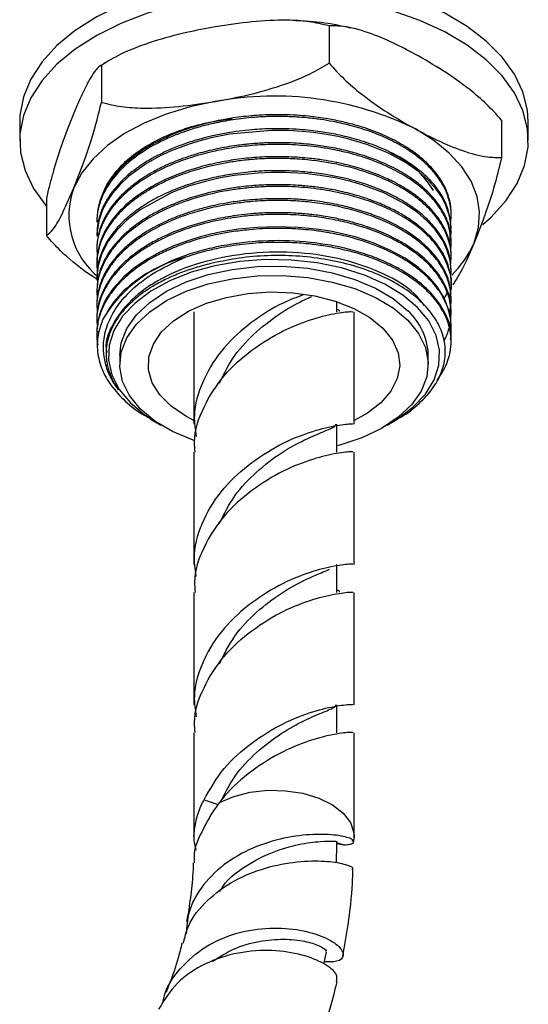
# Model space of a CAD drawing. Units: millimetres. Extents: x 5 to 995, y 5 to 995.
# Drawn here: x 228 to 250, y 102 to 145 of the extents above; entities that cross this region are included whole.
import ezdxf

# ---------------------------------------------------------------- set-up
doc = ezdxf.new("R2010")
doc.units = ezdxf.units.MM

msp = doc.modelspace()

# ---------------------------------------------------------------- linework, layer by layer
at = {"color": 7, "linetype": 'Continuous', "lineweight": 25}
for p, q in [((241.106, 144.763), (241.106, 143.13)), ((231.453, 143.229), (231.109, 143.007)), ((231.147, 143.05), (231.147, 141.417)), ((227.572, 140.561), (227.572, 139.744)), ((248.656, 140.641), (248.656, 139.008)), ((249.822, 139.744), (249.822, 140.561)), ((228.737, 137.214), (228.737, 135.581)), ((230.947, 136.248), (230.947, 136.172)), ((246.447, 135.866), (246.447, 135.942)), ((230.947, 135.636), (230.947, 135.56)), ((246.447, 135.253), (246.447, 135.33)), ((230.947, 135.024), (230.947, 134.947)), ((246.447, 134.641), (246.447, 134.717)), ((230.947, 134.411), (230.947, 134.335)), ((246.447, 134.028), (246.447, 134.105)), ((230.947, 133.799), (230.947, 133.722)), ((230.947, 133.186), (230.947, 133.11)), ((246.447, 133.416), (246.447, 133.493)), ((246.447, 132.804), (246.447, 132.88)), ((230.947, 132.574), (230.947, 132.497)), ((241.447, 132.247), (241.447, 132.695)), ((230.947, 131.962), (230.947, 131.885)), ((235.197, 132.247), (235.197, 127.333)), ((242.197, 127.333), (242.197, 132.247)), ((246.447, 132.191), (246.447, 132.268)), ((246.447, 131.579), (246.447, 131.655)), ((230.947, 131.349), (230.947, 131.273)), ((230.999, 131.408), (231.012, 131.293)), ((246.447, 130.966), (246.447, 131.043)), ((231.353, 130.477), (231.353, 130.424)), ((231.947, 130.354), (231.947, 129.946)), ((245.447, 129.946), (245.447, 130.354)), ((233.282, 127.561), (233.569, 127.395)), ((241.447, 126.109), (241.447, 127.333)), ((243.824, 127.395), (244.031, 127.514)), ((235.197, 126.109), (235.197, 121.195)), ((242.197, 121.195), (242.197, 126.109)), ((241.447, 119.97), (241.447, 121.195)), ((235.197, 119.97), (235.197, 115.056)), ((242.197, 115.057), (242.197, 119.97)), ((241.447, 113.832), (241.447, 115.057)), ((235.197, 113.832), (235.197, 109.294)), ((242.197, 109.294), (242.197, 113.832)), ((235.636, 110.886), (236.249, 110.69)), ((235.197, 109.294), (235.205, 109.432)), ((241.427, 109.075), (241.441, 109.074)), ((241.434, 109.031), (241.758, 108.927)), ((241.452, 109.073), (241.455, 109.071)), ((242.197, 109.286), (242.16, 109.003)), ((242.189, 109.061), (242.197, 109.288)), ((241.449, 108.986), (241.758, 108.927)), ((240.879, 103.719), (240.989, 104.224))]:
    msp.add_line(p, q, dxfattribs=at)
at = {"color": 7, "linetype": 'Continuous', "lineweight": 25, "flags": 128}
for points in [[(241.276, 146.808), (239.899, 146.945), (238.504, 146.982), (237.111, 146.917), (235.744, 146.753), (234.423, 146.49), (233.169, 146.134), (232.003, 145.69), (230.942, 145.165), (230.003, 144.568), (229.202, 143.907), (228.55, 143.194), (228.058, 142.439), (227.734, 141.654), (227.583, 140.853), (227.572, 140.561)], [(249.822, 140.561), (249.786, 141.075), (249.587, 141.873), (249.216, 142.651), (248.679, 143.396), (247.985, 144.095), (247.144, 144.74), (246.171, 145.318), (245.079, 145.821), (243.886, 146.241), (242.612, 146.572), (241.276, 146.808)], [(241.276, 145.991), (239.899, 146.129), (238.504, 146.165), (237.111, 146.101), (235.744, 145.936), (234.423, 145.673), (233.169, 145.317), (232.003, 144.874), (230.942, 144.349), (230.003, 143.751), (229.202, 143.091), (228.55, 142.377), (228.058, 141.622), (227.734, 140.838), (227.583, 140.036), (227.608, 139.23), (227.807, 138.431), (228.178, 137.654), (228.714, 136.909), (228.737, 136.882)], [(247.828, 136.076), (248.192, 136.397), (248.844, 137.111), (249.335, 137.866), (249.659, 138.65), (249.81, 139.452), (249.786, 140.259), (249.587, 141.057), (249.216, 141.834), (248.679, 142.579), (247.985, 143.279), (247.144, 143.923), (246.171, 144.501), (245.079, 145.005), (243.886, 145.425), (242.612, 145.756), (241.276, 145.991)], [(236.126, 141.457), (235.023, 141.221), (233.982, 140.903), (233.021, 140.51), (232.158, 140.048), (231.407, 139.525), (230.78, 138.95), (230.289, 138.332), (229.942, 137.682)], [(246.405, 135.41), (246.408, 135.43), (246.41, 135.439), (246.41, 135.44), (246.41, 135.44), (246.41, 135.44), (246.41, 135.44), (246.41, 135.44), (246.41, 135.44), (246.41, 135.44), (246.41, 135.44), (246.41, 135.44), (246.41, 135.44), (246.41, 135.441), (246.411, 135.443), (246.412, 135.453), (246.426, 135.548), (246.443, 135.729), (246.4, 136.348), (246.218, 136.92), (246.023, 137.292), (245.795, 137.62), (245.427, 138.033), (245.035, 138.38), (244.476, 138.776), (243.708, 139.194), (242.76, 139.576), (241.931, 139.82), (241.483, 139.923), (240.994, 140.014), (240.413, 140.097), (239.926, 140.146), (239.335, 140.18), (238.593, 140.185), (236.756, 140.019), (236.31, 139.938), (235.941, 139.858), (235.513, 139.75), (234.988, 139.592), (234.427, 139.389), (234.126, 139.264), (233.982, 139.2), (233.745, 139.087), (233.114, 138.737), (232.349, 138.186), (231.949, 137.809), (231.648, 137.46), (231.423, 137.138), (231.196, 136.709), (231.031, 136.233), (230.949, 135.677), (230.959, 135.56)], [(247.452, 135.273), (247.649, 135.943), (247.693, 136.622), (247.584, 137.299), (247.322, 137.962), (246.913, 138.599), (246.363, 139.2), (245.682, 139.754), (244.881, 140.253)], [(246.426, 133.718), (246.431, 133.75), (246.446, 134.089), (246.399, 134.515), (246.26, 134.984), (246.076, 135.366), (245.743, 135.849), (245.389, 136.233), (244.957, 136.605), (244.355, 137.013), (243.498, 137.452), (242.551, 137.807), (242.055, 137.951), (241.692, 138.04), (241.368, 138.109), (240.711, 138.221), (240.047, 138.298), (239.435, 138.338), (239.19, 138.347), (239.186, 138.347), (239.184, 138.347), (239.184, 138.347), (239.183, 138.347), (239.183, 138.347), (239.183, 138.347), (239.183, 138.347), (239.183, 138.347), (239.183, 138.347), (239.183, 138.347), (239.182, 138.347), (239.177, 138.347), (239.159, 138.347), (238.966, 138.35), (238.582, 138.347), (238.008, 138.323), (236.959, 138.213), (236.287, 138.096), (235.696, 137.961), (234.956, 137.744), (234.221, 137.468), (232.839, 136.721), (232.274, 136.283), (231.806, 135.815), (231.446, 135.337), (231.165, 134.8), (231.003, 134.271), (230.949, 133.819), (230.97, 133.513)], [(246.445, 131.655), (246.438, 131.861), (246.388, 132.192), (246.147, 132.86), (245.826, 133.371), (245.472, 133.777), (245.028, 134.176), (244.432, 134.593), (243.767, 134.955), (243.03, 135.269), (242.29, 135.513), (241.758, 135.651), (241.167, 135.774), (240.544, 135.871), (239.748, 135.948), (238.784, 135.977), (237.974, 135.948), (237.123, 135.863), (236.504, 135.765), (236.187, 135.702), (236.074, 135.678), (235.992, 135.659), (235.927, 135.645), (235.819, 135.619), (235.473, 135.528), (234.965, 135.374), (234.39, 135.164), (234.055, 135.022), (233.702, 134.855), (233.213, 134.587), (232.612, 134.185), (232.132, 133.781), (231.66, 133.265), (231.403, 132.894), (231.3, 132.713), (231.104, 132.264), (231.004, 131.902), (230.969, 131.691), (230.959, 131.605), (230.957, 131.586), (230.956, 131.577), (230.956, 131.576), (230.956, 131.576), (230.956, 131.576), (230.956, 131.576), (230.956, 131.576), (230.956, 131.576), (230.956, 131.576), (230.956, 131.576), (230.956, 131.576), (230.956, 131.576), (230.956, 131.575), (230.956, 131.567), (230.953, 131.528), (230.949, 131.46), (230.949, 131.349)], [(244.978, 132.444), (244.335, 132.985), (243.552, 133.462), (242.65, 133.862), (241.651, 134.176), (240.579, 134.396), (239.46, 134.516), (238.323, 134.534), (237.195, 134.448), (236.104, 134.262), (235.077, 133.98), (234.139, 133.609), (233.313, 133.157), (232.62, 132.636), (232.076, 132.059), (231.695, 131.44), (231.487, 130.795), (231.456, 130.138), (231.604, 129.487), (231.926, 128.857), (232.415, 128.264), (233.059, 127.722), (233.753, 127.293)], [(231.947, 130.354), (232.012, 130.892), (232.256, 131.52), (232.676, 132.116), (233.261, 132.664), (233.994, 133.149), (234.855, 133.558), (235.821, 133.879), (236.865, 134.104), (237.959, 134.227), (239.074, 134.244), (240.178, 134.156), (241.242, 133.963), (242.236, 133.672), (243.134, 133.29), (243.911, 132.829), (244.545, 132.3)], [(235.211, 126.609), (235.158, 126.628), (234.26, 127.009), (233.483, 127.471), (232.849, 128), (232.374, 128.582), (232.071, 129.202), (231.949, 129.841), (232.012, 130.484), (232.256, 131.112), (232.676, 131.708), (233.261, 132.256), (233.994, 132.741), (234.855, 133.15), (235.821, 133.471), (236.865, 133.696), (237.959, 133.819), (239.074, 133.836), (240.178, 133.747), (241.242, 133.555), (242.236, 133.264), (243.134, 132.882), (243.911, 132.42), (244.545, 131.891), (244.545, 131.891)], [(235.197, 127.496), (234.834, 127.685), (234.197, 128.12), (233.705, 128.613), (233.373, 129.149), (233.212, 129.711), (233.227, 130.28), (233.419, 130.838), (233.78, 131.368), (234.299, 131.852), (234.959, 132.275), (235.74, 132.623), (236.615, 132.884), (237.558, 133.052), (238.537, 133.119), (239.521, 133.085), (240.479, 132.949), (241.379, 132.718), (242.193, 132.397), (242.895, 131.997), (243.462, 131.531), (243.462, 131.531)], [(243.641, 127.293), (244.081, 127.551), (244.774, 128.072), (245.318, 128.649), (245.698, 129.267), (245.907, 129.913), (245.937, 130.57), (245.79, 131.221), (245.467, 131.851), (244.978, 132.444)], [(244.545, 131.891), (245.02, 131.309), (245.323, 130.69), (245.444, 130.05), (245.382, 129.407), (245.138, 128.779), (244.717, 128.183), (244.133, 127.635), (243.4, 127.15), (242.539, 126.742), (241.573, 126.42), (241.447, 126.387)], [(243.462, 131.531), (243.876, 131.014), (244.123, 130.463), (244.196, 129.896), (244.092, 129.33), (243.815, 128.783), (243.373, 128.274), (242.781, 127.819), (242.197, 127.496)]]:
    msp.add_lwpolyline(points, dxfattribs=at)
at = {"color": 8, "linetype": 'Continuous', "lineweight": 25, "flags": 128}
msp.add_lwpolyline([(236.308, 110.771), (236.937, 111.041), (237.653, 111.223), (238.422, 111.309), (239.205, 111.294), (239.962, 111.178), (240.656, 110.969), (241.252, 110.675), (241.72, 110.313), (242.037, 109.899), (242.186, 109.455), (242.197, 109.286)], dxfattribs=at)
at = {"color": 7, "linetype": 'Continuous', "lineweight": 25}
for centre, radius, start, end in [((238.693, 127.69), 14.004, 63.7738, 100.5581), ((233.208, 136.474), 3.482, 159.695, 231.2006), ((243.365, 137.062), 4.461, 314.1082, 336.3597), ((236.284, 128.935), 5.886, 104.3297, 149.4929), ((242.733, 130.278), 2.715, 1.6011, 48.128)]:
    msp.add_arc(centre, radius, start, end, dxfattribs=at)
for points, knots in [([(241.106, 144.763), (240.817, 144.833), (240.232, 144.975), (239.092, 145.035), (237.717, 144.968), (236.659, 144.805), (236.126, 144.723)], [0, 0, 0, 0, 0.187923, 0.380265, 0.68811, 1, 1, 1, 1]), ([(242.07, 144.665), (241.847, 144.714), (241.196, 144.858), (240.374, 144.963), (239.78, 144.983), (239.634, 144.988)], [0, 0, 0, 0, 0.282489, 0.824191, 1, 1, 1, 1]), ([(236.126, 144.723), (235.706, 144.645), (234.797, 144.475), (233.402, 144.097), (232.137, 143.632), (231.419, 143.21), (231.147, 143.05)], [0, 0, 0, 0, 0.246257, 0.532339, 0.823175, 1, 1, 1, 1]), ([(244.881, 143.519), (244.563, 143.687), (243.874, 144.049), (242.816, 144.489), (241.857, 144.765), (241.312, 144.764), (241.106, 144.763)], [0, 0, 0, 0, 0.246257, 0.532339, 0.823175, 1, 1, 1, 1]), ([(248.656, 140.641), (248.437, 140.88), (247.994, 141.364), (247.129, 142.093), (246.087, 142.832), (245.285, 143.289), (244.881, 143.519)], [0, 0, 0, 0, 0.187923, 0.380265, 0.68811, 1, 1, 1, 1]), ([(236.126, 141.457), (236.547, 141.536), (237.456, 141.705), (238.851, 142.083), (240.116, 142.549), (240.834, 142.971), (241.106, 143.13)], [0, 0, 0, 0, 0.246257, 0.532339, 0.823175, 1, 1, 1, 1]), ([(241.106, 143.13), (241.325, 142.891), (241.769, 142.407), (242.633, 141.678), (243.676, 140.94), (244.478, 140.483), (244.881, 140.253)], [0, 0, 0, 0, 0.187923, 0.380265, 0.68811, 1, 1, 1, 1]), ([(231.147, 143.05), (231.099, 143.019), (231.002, 142.958), (230.828, 142.743), (230.629, 142.425), (230.403, 141.99), (230.174, 141.498), (230.019, 141.132), (229.942, 140.949)], [0, 0, 0, 0, 0.130002, 0.261684, 0.443328, 0.626599, 0.813013, 1, 1, 1, 1]), ([(229.942, 137.682), (230.097, 138.073), (230.408, 138.86), (230.821, 140.097), (231.055, 141.047), (231.147, 141.417)], [0, 0, 0, 0, 0.3751201, 0.7569839, 1, 1, 1, 1]), ([(231.147, 141.417), (231.436, 141.347), (232.021, 141.206), (233.161, 141.145), (234.536, 141.212), (235.594, 141.375), (236.126, 141.457)], [0, 0, 0, 0, 0.187923, 0.380265, 0.68811, 1, 1, 1, 1]), ([(229.942, 140.949), (229.787, 140.56), (229.475, 139.776), (229.116, 138.673), (228.872, 137.782), (228.782, 137.404), (228.737, 137.214)], [0, 0, 0, 0, 0.375, 0.756741, 0.877769, 1, 1, 1, 1]), ([(246.421, 136.118), (246.421, 136.119), (246.422, 136.129), (246.426, 136.158), (246.437, 136.244), (246.452, 136.441), (246.44, 136.794), (246.344, 137.243), (246.135, 137.74), (245.838, 138.201), (245.456, 138.632), (245.021, 139.018), (244.471, 139.407), (243.749, 139.807), (242.893, 140.159), (242.045, 140.413), (241.337, 140.57), (240.727, 140.673), (240.195, 140.737), (239.623, 140.783), (239.011, 140.805), (238.345, 140.795), (237.597, 140.747), (236.802, 140.649), (236.037, 140.5), (235.354, 140.324), (234.767, 140.136), (234.272, 139.943), (233.895, 139.774), (233.551, 139.603), (233.135, 139.371), (232.646, 139.046), (232.195, 138.677), (231.642, 138.111), (231.249, 137.518), (231.022, 136.852), (230.937, 136.463), (230.957, 136.226), (230.962, 136.172)], [0, 0, 0, 0, 0.0000231, 0.0022853, 0.0060918, 0.0183365, 0.0442648, 0.0811599, 0.1143688, 0.1528199, 0.1854289, 0.2169565, 0.2501123, 0.2917137, 0.3385414, 0.3775619, 0.407442, 0.4302143, 0.4543113, 0.4729264, 0.4997818, 0.5280154, 0.5528105, 0.5899907, 0.62496, 0.6490017, 0.6790084, 0.704657, 0.7198439, 0.7355819, 0.7583884, 0.7882604, 0.8235221, 0.8505087, 0.9208248, 0.9516863, 0.9890111, 1, 1, 1, 1]), ([(246.443, 136.555), (246.444, 136.602), (246.446, 136.766), (246.397, 137.103), (246.259, 137.56), (245.998, 138.05), (245.645, 138.513), (245.203, 138.948), (244.648, 139.37), (243.786, 139.88), (242.901, 140.236), (242.106, 140.466), (241.639, 140.583), (241.001, 140.71), (240.325, 140.803), (239.67, 140.856), (238.951, 140.885), (238.093, 140.866), (236.838, 140.746), (235.374, 140.447), (234.196, 140.006), (233.557, 139.681), (233.269, 139.522), (232.936, 139.319), (232.526, 139.029), (232.162, 138.717), (231.851, 138.401), (231.556, 138.044), (231.274, 137.596), (231.104, 137.19), (231.011, 136.851), (230.958, 136.573), (230.953, 136.361), (230.951, 136.248)], [0, 0, 0, 0, 0.010323, 0.03577, 0.073927, 0.111417, 0.147221, 0.184016, 0.220766, 0.262163, 0.338406, 0.353951, 0.372929, 0.401671, 0.437646, 0.458827, 0.483458, 0.526611, 0.564313, 0.639586, 0.714858, 0.733717, 0.743142, 0.763314, 0.792485, 0.821655, 0.842123, 0.868534, 0.904547, 0.941632, 0.9558, 0.976393, 1, 1, 1, 1]), ([(233.846, 139.897), (234.117, 140.009), (234.734, 140.263), (235.75, 140.546), (236.513, 140.657), (236.864, 140.708)], [0, 0, 0, 0, 0.29754, 0.676631, 1, 1, 1, 1]), ([(246.444, 135.942), (246.404, 136.287), (246.323, 136.976), (245.802, 137.734), (245.313, 138.227), (245.013, 138.48), (244.627, 138.763), (244.067, 139.108), (243.263, 139.485), (242.366, 139.791), (241.521, 140.001), (240.687, 140.148), (239.923, 140.23), (239.215, 140.264), (238.524, 140.267), (237.648, 140.222), (236.773, 140.109), (236.038, 139.961), (235.458, 139.817), (234.877, 139.639), (234.288, 139.417), (233.843, 139.215), (233.519, 139.049), (233.27, 138.91), (232.988, 138.738), (232.658, 138.512), (232.328, 138.252), (231.804, 137.767), (231.359, 137.182), (231.078, 136.514), (230.959, 136.052), (230.961, 135.763), (230.962, 135.636)], [0, 0, 0, 0, 0.075257, 0.150215, 0.175012, 0.198845, 0.216784, 0.253267, 0.301235, 0.34583, 0.38289, 0.415311, 0.453983, 0.478844, 0.502964, 0.539209, 0.586857, 0.612599, 0.634367, 0.664066, 0.692782, 0.720015, 0.732926, 0.745464, 0.762055, 0.782699, 0.807396, 0.829759, 0.902593, 0.939641, 0.973534, 1, 1, 1, 1]), ([(244.881, 140.253), (245.2, 140.085), (245.889, 139.722), (246.947, 139.282), (247.905, 139.007), (248.45, 139.007), (248.656, 139.008)], [0, 0, 0, 0, 0.246257, 0.532339, 0.823175, 1, 1, 1, 1]), ([(246.39, 135.33), (246.403, 135.507), (246.429, 135.859), (246.239, 136.367), (246.007, 136.803), (245.733, 137.173), (245.47, 137.462), (245.133, 137.774), (244.677, 138.125), (243.99, 138.538), (243.153, 138.915), (242.289, 139.199), (241.483, 139.395), (240.716, 139.53), (239.874, 139.624), (239.061, 139.659), (238.31, 139.645), (237.676, 139.603), (236.971, 139.524), (236.194, 139.389), (235.443, 139.203), (234.828, 139.007), (234.403, 138.847), (234.107, 138.721), (233.772, 138.568), (233.257, 138.302), (232.577, 137.86), (231.97, 137.326), (231.536, 136.798), (231.252, 136.323), (231.094, 135.935), (231.005, 135.607), (230.962, 135.332), (230.942, 135.135), (230.948, 135.03), (230.948, 135.024)], [0, 0, 0, 0, 0.0385066, 0.0766506, 0.1127861, 0.138008, 0.164232, 0.1837384, 0.2179198, 0.2593745, 0.3075459, 0.3501703, 0.3829788, 0.4161073, 0.4494923, 0.4889579, 0.5165029, 0.5419518, 0.5674007, 0.6046708, 0.6411418, 0.6670833, 0.6902475, 0.702992, 0.71191, 0.7422097, 0.7867219, 0.835814, 0.8755621, 0.9087409, 0.9408788, 0.9589004, 0.9781446, 0.9986115, 1, 1, 1, 1]), ([(231.223, 137.432), (231.225, 137.438), (231.3, 137.689), (231.594, 138.168), (232.168, 138.825), (232.921, 139.415), (233.538, 139.737), (233.846, 139.897)], [0, 0, 0, 0, 0.006285, 0.259183, 0.512081, 0.756041, 1, 1, 1, 1]), ([(246.429, 134.969), (246.437, 135.057), (246.457, 135.28), (246.424, 135.676), (246.31, 136.114), (246.096, 136.582), (245.808, 137.014), (245.43, 137.433), (244.982, 137.825), (244.395, 138.232), (243.617, 138.644), (242.822, 138.954), (242.152, 139.154), (241.681, 139.27), (241.203, 139.369), (240.695, 139.452), (240.149, 139.517), (239.445, 139.571), (238.604, 139.585), (237.632, 139.529), (236.746, 139.415), (235.869, 139.24), (235.038, 139.008), (234.4, 138.772), (233.937, 138.57), (233.557, 138.383), (233.079, 138.113), (232.565, 137.762), (232.113, 137.375), (231.722, 136.959), (231.411, 136.532), (231.071, 135.877), (230.918, 135.253), (230.958, 134.784), (230.967, 134.674)], [0, 0, 0, 0, 0.018565, 0.046894, 0.083064, 0.111289, 0.148529, 0.179798, 0.209994, 0.246543, 0.290184, 0.336749, 0.361233, 0.380453, 0.398038, 0.421825, 0.443471, 0.464271, 0.506269, 0.542978, 0.579686, 0.613089, 0.652121, 0.687798, 0.70175, 0.720094, 0.746104, 0.779777, 0.812861, 0.839985, 0.87498, 0.905838, 0.977805, 1, 1, 1, 1]), ([(245.674, 137.561), (245.437, 137.91), (245.015, 138.53), (244.188, 138.995), (243.827, 139.198)], [0, 0, 0, 0, 0.562758, 1, 1, 1, 1]), ([(246.417, 134.293), (246.43, 134.41), (246.47, 134.748), (246.384, 135.307), (246.139, 135.909), (245.795, 136.418), (245.408, 136.843), (244.941, 137.246), (244.352, 137.644), (243.427, 138.128), (242.11, 138.595), (240.807, 138.837), (239.927, 138.923), (239.421, 138.955), (238.761, 138.97), (238.028, 138.944), (237.318, 138.878), (236.309, 138.734), (235.257, 138.479), (234.286, 138.117), (233.683, 137.839), (233.203, 137.574), (232.746, 137.277), (232.351, 136.972), (232.018, 136.663), (231.768, 136.391), (231.573, 136.141), (231.357, 135.819), (231.141, 135.398), (231.008, 134.959), (230.957, 134.603), (230.941, 134.34), (230.955, 134.165), (230.962, 134.073)], [0, 0, 0, 0, 0.0246327, 0.0707435, 0.1168507, 0.1537115, 0.1846333, 0.2167839, 0.2545334, 0.2932566, 0.36618, 0.4375948, 0.4544843, 0.4719518, 0.4979356, 0.5324307, 0.5584745, 0.5825397, 0.6545853, 0.6906711, 0.7174049, 0.7445672, 0.767754, 0.7973393, 0.8209346, 0.8408966, 0.859203, 0.8758538, 0.9100953, 0.9472809, 0.9648139, 0.9816345, 1, 1, 1, 1]), ([(246.44, 134.717), (246.441, 134.781), (246.445, 134.997), (246.373, 135.366), (246.202, 135.85), (245.925, 136.323), (245.563, 136.762), (245.143, 137.159), (244.684, 137.503), (244.156, 137.825), (243.591, 138.11), (242.904, 138.389), (242.293, 138.58), (241.834, 138.696), (241.577, 138.755), (241.262, 138.821), (240.822, 138.898), (240.315, 138.964), (239.658, 139.022), (238.886, 139.05), (237.949, 139.019), (237.056, 138.926), (236.166, 138.771), (235.318, 138.559), (234.645, 138.331), (234.156, 138.132), (233.759, 137.95), (233.288, 137.702), (232.765, 137.372), (232.287, 136.998), (231.907, 136.628), (231.629, 136.298), (231.413, 135.984), (231.19, 135.582), (231.023, 135.109), (230.943, 134.684), (230.954, 134.465), (230.956, 134.411)], [0, 0, 0, 0, 0.013819, 0.047252, 0.080786, 0.121484, 0.15585, 0.186385, 0.222461, 0.250092, 0.282396, 0.316183, 0.354823, 0.368736, 0.378545, 0.389219, 0.410313, 0.435483, 0.453558, 0.492546, 0.530701, 0.568857, 0.603669, 0.644443, 0.681512, 0.69862, 0.717302, 0.743074, 0.775934, 0.811133, 0.840433, 0.865997, 0.887826, 0.91114, 0.954199, 0.98875, 1, 1, 1, 1]), ([(248.656, 139.008), (248.558, 138.611), (248.322, 137.661), (247.91, 136.43), (247.606, 135.662), (247.452, 135.273)], [0, 0, 0, 0, 0.261527, 0.626401, 1, 1, 1, 1]), ([(246.429, 134.105), (246.426, 134.273), (246.42, 134.664), (246.212, 135.222), (245.906, 135.734), (245.547, 136.166), (245.115, 136.571), (244.558, 136.98), (243.893, 137.358), (243.154, 137.684), (242.463, 137.919), (241.829, 138.089), (241.259, 138.212), (240.595, 138.321), (239.797, 138.405), (238.879, 138.439), (237.926, 138.405), (237.017, 138.308), (236.148, 138.154), (235.314, 137.944), (234.524, 137.679), (233.766, 137.351), (233.078, 136.971), (232.463, 136.537), (231.973, 136.093), (231.617, 135.675), (231.358, 135.285), (231.182, 134.936), (231.035, 134.523), (230.947, 134.152), (230.959, 133.885), (230.962, 133.799)], [0, 0, 0, 0, 0.036701, 0.085215, 0.123788, 0.154747, 0.189187, 0.227132, 0.267484, 0.30568, 0.343166, 0.367339, 0.392552, 0.418698, 0.452876, 0.492717, 0.531988, 0.570183, 0.605914, 0.643191, 0.681134, 0.717156, 0.758274, 0.796467, 0.834661, 0.868299, 0.893777, 0.922165, 0.944159, 0.982123, 1, 1, 1, 1]), ([(228.737, 135.581), (228.836, 135.662), (229.072, 135.854), (229.484, 136.619), (229.788, 137.325), (229.942, 137.682)], [0, 0, 0, 0, 0.261527, 0.626401, 1, 1, 1, 1]), ([(246.358, 132.916), (246.385, 132.993), (246.535, 133.415), (246.374, 134.205), (245.944, 135.035), (245.406, 135.62), (244.934, 136.025), (244.331, 136.433), (243.543, 136.84), (242.672, 137.171), (241.933, 137.376), (241.356, 137.502), (240.866, 137.589), (240.324, 137.662), (239.765, 137.712), (239.21, 137.737), (238.609, 137.74), (237.951, 137.713), (237.274, 137.648), (236.243, 137.496), (235.339, 137.271), (234.553, 136.991), (234.208, 136.852), (233.917, 136.722), (233.488, 136.512), (232.867, 136.153), (232.219, 135.649), (231.735, 135.14), (231.394, 134.668), (231.16, 134.209), (231.025, 133.794), (230.957, 133.406), (230.931, 133.114), (230.96, 132.923), (230.967, 132.878)], [0, 0, 0, 0, 0.0164148, 0.0889731, 0.1613857, 0.1953588, 0.2255044, 0.2620719, 0.3057508, 0.3507753, 0.3852792, 0.4024346, 0.4235875, 0.4456775, 0.4679758, 0.4899501, 0.5109488, 0.5383451, 0.5670871, 0.5909057, 0.6622136, 0.6800794, 0.6979452, 0.7109285, 0.7226398, 0.7628814, 0.8119866, 0.8472186, 0.878157, 0.9135163, 0.9421299, 0.962084, 0.9909318, 1, 1, 1, 1]), ([(246.445, 133.493), (246.446, 133.506), (246.454, 133.675), (246.406, 133.999), (246.278, 134.436), (246.066, 134.87), (245.802, 135.257), (245.506, 135.588), (245.232, 135.848), (244.939, 136.089), (244.579, 136.344), (244.126, 136.617), (243.572, 136.893), (242.972, 137.136), (242.407, 137.32), (241.934, 137.449), (241.469, 137.556), (240.95, 137.653), (240.358, 137.736), (239.803, 137.785), (239.316, 137.809), (238.815, 137.818), (238.17, 137.804), (237.428, 137.745), (236.71, 137.644), (235.705, 137.449), (234.878, 137.201), (234.208, 136.928), (234.007, 136.839), (233.67, 136.681), (233.2, 136.43), (232.64, 136.057), (232.201, 135.693), (231.914, 135.405), (231.722, 135.183), (231.539, 134.948), (231.311, 134.597), (231.125, 134.194), (231.009, 133.791), (230.953, 133.479), (230.953, 133.274), (230.954, 133.186)], [0, 0, 0, 0, 0.002831, 0.0371002, 0.0705591, 0.0996778, 0.1352047, 0.1609657, 0.1807043, 0.2012677, 0.2249674, 0.2520671, 0.2832541, 0.3163825, 0.3433637, 0.3641953, 0.381384, 0.4054722, 0.4319144, 0.4567827, 0.4748605, 0.4922051, 0.5186736, 0.5542605, 0.5840843, 0.6091042, 0.6840092, 0.6965214, 0.7090336, 0.7148353, 0.7494591, 0.7864914, 0.8183624, 0.8421911, 0.856198, 0.8701718, 0.8962796, 0.9345119, 0.9572299, 0.9816663, 1, 1, 1, 1]), ([(246.377, 132.225), (246.389, 132.276), (246.414, 132.385), (246.443, 132.609), (246.454, 132.92), (246.403, 133.337), (246.272, 133.762), (246.08, 134.149), (245.872, 134.467), (245.64, 134.755), (245.356, 135.05), (244.965, 135.387), (244.403, 135.777), (243.671, 136.168), (242.598, 136.597), (241.443, 136.895), (240.324, 137.054), (239.622, 137.109), (238.972, 137.13), (238.265, 137.12), (237.486, 137.062), (236.775, 136.965), (236.209, 136.859), (235.736, 136.749), (235.312, 136.634), (234.91, 136.507), (234.529, 136.37), (234.103, 136.197), (233.508, 135.917), (232.787, 135.488), (232.167, 134.985), (231.811, 134.603), (231.596, 134.335), (231.396, 134.048), (231.19, 133.664), (231.044, 133.256), (230.967, 132.874), (230.934, 132.558), (230.959, 132.355), (230.968, 132.28)], [0, 0, 0, 0, 0.0107574, 0.0225893, 0.046315, 0.0749976, 0.1089109, 0.1351367, 0.1580685, 0.1788835, 0.2004482, 0.2274378, 0.2621204, 0.3044903, 0.3450625, 0.4160385, 0.4515882, 0.4799391, 0.4987077, 0.527547, 0.5622352, 0.5898898, 0.6121762, 0.6311588, 0.6487639, 0.6663689, 0.6839739, 0.7005209, 0.7263186, 0.7722204, 0.8189353, 0.8481941, 0.8579922, 0.8775577, 0.9093185, 0.9374953, 0.959867, 0.9852749, 1, 1, 1, 1]), ([(246.439, 132.88), (246.425, 133.104), (246.397, 133.537), (246.147, 134.126), (245.857, 134.569), (245.594, 134.879), (245.348, 135.13), (245.019, 135.418), (244.529, 135.771), (243.834, 136.167), (243.019, 136.514), (242.197, 136.773), (241.415, 136.96), (240.741, 137.074), (240.191, 137.138), (239.691, 137.181), (239.076, 137.208), (238.275, 137.198), (237.487, 137.139), (236.783, 137.043), (236.229, 136.939), (235.72, 136.823), (235.213, 136.683), (234.683, 136.506), (234.246, 136.334), (233.842, 136.152), (233.412, 135.934), (232.893, 135.622), (232.398, 135.255), (232.01, 134.897), (231.736, 134.593), (231.47, 134.243), (231.223, 133.821), (231.056, 133.379), (230.981, 133.024), (230.949, 132.78), (230.952, 132.635), (230.953, 132.574)], [0, 0, 0, 0, 0.048833, 0.094427, 0.131678, 0.151876, 0.169542, 0.194317, 0.226814, 0.267632, 0.316221, 0.352954, 0.384051, 0.421283, 0.439907, 0.453407, 0.483841, 0.51586, 0.552083, 0.581341, 0.604379, 0.623401, 0.648227, 0.673052, 0.697877, 0.712752, 0.735246, 0.767385, 0.803564, 0.83265, 0.855859, 0.875278, 0.912529, 0.948933, 0.969696, 0.987326, 1, 1, 1, 1]), ([(246.43, 131.915), (246.439, 132.069), (246.462, 132.445), (246.333, 133.017), (246.065, 133.584), (245.757, 134.008), (245.462, 134.331), (245.175, 134.598), (244.799, 134.894), (244.267, 135.242), (243.542, 135.614), (242.718, 135.929), (241.891, 136.165), (241.089, 136.334), (240.377, 136.433), (239.772, 136.485), (239.222, 136.513), (238.518, 136.517), (237.725, 136.473), (236.996, 136.387), (236.466, 136.296), (236.085, 136.218), (235.682, 136.124), (235.101, 135.963), (234.486, 135.746), (233.92, 135.502), (233.451, 135.266), (232.914, 134.948), (232.421, 134.586), (232.065, 134.259), (231.859, 134.04), (231.657, 133.806), (231.436, 133.502), (231.229, 133.125), (231.086, 132.771), (230.976, 132.349), (230.924, 131.983), (230.959, 131.733), (230.967, 131.677)], [0, 0, 0, 0, 0.032439, 0.079233, 0.121062, 0.156181, 0.175868, 0.197672, 0.222218, 0.252985, 0.294831, 0.339253, 0.37178, 0.405581, 0.441545, 0.459282, 0.478706, 0.507361, 0.543188, 0.573191, 0.595503, 0.608583, 0.621068, 0.646865, 0.684592, 0.705737, 0.73002, 0.757441, 0.796014, 0.823134, 0.835618, 0.846411, 0.876002, 0.902224, 0.926399, 0.949327, 0.988649, 1, 1, 1, 1]), ([(246.446, 132.268), (246.431, 132.475), (246.402, 132.892), (246.169, 133.474), (245.851, 133.972), (245.523, 134.348), (245.196, 134.656), (244.884, 134.905), (244.463, 135.195), (243.868, 135.536), (243.059, 135.888), (242.218, 136.156), (241.517, 136.323), (240.894, 136.438), (240.3, 136.517), (239.723, 136.566), (239.177, 136.59), (238.594, 136.592), (237.824, 136.559), (236.946, 136.462), (235.74, 136.238), (234.778, 135.944), (234.067, 135.643), (233.687, 135.464), (233.242, 135.226), (232.706, 134.881), (232.234, 134.502), (231.889, 134.156), (231.663, 133.887), (231.517, 133.687), (231.39, 133.489), (231.238, 133.22), (231.093, 132.877), (231, 132.522), (230.953, 132.226), (230.951, 132.049), (230.95, 131.962)], [0, 0, 0, 0, 0.045242, 0.091033, 0.129548, 0.160787, 0.182669, 0.208019, 0.227517, 0.264761, 0.312764, 0.353582, 0.384265, 0.406944, 0.434561, 0.459775, 0.478967, 0.502173, 0.531601, 0.573922, 0.611521, 0.686587, 0.705394, 0.71883, 0.746161, 0.779081, 0.815904, 0.844037, 0.862474, 0.878625, 0.88938, 0.906619, 0.937941, 0.96318, 0.981685, 1, 1, 1, 1]), ([(246.422, 131.255), (246.428, 131.29), (246.454, 131.46), (246.449, 131.802), (246.372, 132.241), (246.221, 132.649), (246.019, 133.029), (245.738, 133.426), (245.332, 133.856), (244.901, 134.208), (244.522, 134.463), (244.207, 134.652), (243.832, 134.853), (243.332, 135.081), (242.665, 135.332), (241.9, 135.552), (241.134, 135.71), (240.497, 135.804), (239.988, 135.856), (239.586, 135.883), (239.144, 135.901), (238.461, 135.904), (237.619, 135.854), (236.79, 135.744), (236.166, 135.626), (235.66, 135.505), (235.143, 135.36), (234.63, 135.187), (234.048, 134.951), (233.435, 134.652), (232.754, 134.235), (232.155, 133.751), (231.697, 133.256), (231.364, 132.781), (231.157, 132.357), (231.04, 131.999), (230.971, 131.682), (230.939, 131.291), (230.941, 130.982), (230.987, 130.808), (230.987, 130.807)], [0, 0, 0, 0, 0.007209, 0.0353246, 0.0704495, 0.098445, 0.121261, 0.1526142, 0.186668, 0.2220606, 0.2409941, 0.2557326, 0.2759471, 0.3016359, 0.3310987, 0.3697429, 0.4021344, 0.4266808, 0.44686, 0.4626439, 0.4740318, 0.4985923, 0.5423798, 0.572275, 0.5971611, 0.6184174, 0.6357065, 0.6636557, 0.6869632, 0.7176419, 0.7558542, 0.8006682, 0.8353174, 0.8669172, 0.9021452, 0.9222705, 0.9392275, 0.9651724, 0.9997713, 1, 1, 1, 1]), ([(230.991, 133.643), (230.812, 133.761), (230.259, 134.126), (229.488, 134.762), (228.943, 135.356), (228.737, 135.581)], [0, 0, 0, 0, 0.229372, 0.708622, 1, 1, 1, 1]), ([(246.423, 131.044), (246.431, 131.089), (246.498, 131.481), (246.212, 132.219), (245.664, 133.013), (245.016, 133.59), (244.441, 133.992), (243.761, 134.36), (242.774, 134.777), (241.403, 135.16), (239.605, 135.387), (237.753, 135.362), (236.245, 135.128), (235.138, 134.829), (234.085, 134.455), (232.918, 133.851), (231.811, 132.952), (231.411, 132.265), (231.212, 131.923)], [0, 0, 0, 0, 0.010678, 0.093928, 0.175882, 0.213806, 0.256688, 0.299386, 0.341121, 0.423261, 0.504516, 0.587955, 0.670464, 0.711626, 0.750803, 0.834921, 0.918006, 1, 1, 1, 1]), ([(245.269, 132.53), (245.136, 132.706), (244.732, 133.24), (243.516, 133.952), (241.781, 134.574), (239.778, 134.886), (237.697, 134.866), (235.693, 134.51), (233.927, 133.85), (232.519, 132.93), (231.655, 131.823), (231.281, 130.967), (231.374, 130.519), (231.384, 130.471)], [0, 0, 0, 0, 0.051429, 0.155641, 0.260623, 0.363255, 0.467956, 0.572588, 0.675244, 0.780268, 0.884385, 0.987366, 1, 1, 1, 1]), ([(245.844, 129.28), (245.882, 129.331), (245.986, 129.469), (246.142, 129.737), (246.292, 130.07), (246.389, 130.405), (246.452, 130.79), (246.451, 131.282), (246.306, 131.871), (246.025, 132.423), (245.692, 132.864), (245.329, 133.24), (244.89, 133.608), (244.287, 134.009), (243.497, 134.411), (242.603, 134.744), (241.74, 134.977), (240.985, 135.123), (240.254, 135.223), (239.433, 135.287), (238.432, 135.296), (237.352, 135.218), (236.337, 135.056), (235.503, 134.859), (235.035, 134.706), (234.827, 134.638)], [0, 0, 0, 0, 0.015315, 0.041409, 0.077703, 0.109659, 0.134854, 0.184203, 0.244827, 0.298205, 0.342097, 0.377049, 0.416028, 0.464496, 0.522446, 0.581661, 0.631441, 0.671732, 0.706186, 0.748766, 0.800833, 0.861466, 0.91713, 0.963311, 1, 1, 1, 1]), ([(247.452, 135.273), (247.296, 134.906), (246.983, 134.165), (246.678, 133.679), (246.524, 133.433)], [0, 0, 0, 0, 0.495546, 1, 1, 1, 1]), ([(231.892, 128.836), (231.767, 129.025), (231.517, 129.402), (231.304, 129.999), (231.208, 130.654), (231.283, 131.359), (231.566, 132.092), (232.047, 132.803), (232.662, 133.404), (233.545, 134.057), (234.312, 134.405), (234.827, 134.638)], [0, 0, 0, 0, 0.092247, 0.184493, 0.27674, 0.390964, 0.505181, 0.619382, 0.738814, 0.824692, 1, 1, 1, 1]), ([(244.023, 127.527), (244.107, 127.57), (244.508, 127.778), (245.063, 128.231), (245.659, 128.875), (246.041, 129.566), (246.216, 130.288), (246.174, 131.009), (245.918, 131.719), (245.46, 132.387), (244.806, 133.008), (243.986, 133.548), (243.009, 134.004), (241.924, 134.354), (240.738, 134.596), (239.51, 134.719), (238.251, 134.717), (237.045, 134.604), (236.292, 134.438), (235.935, 134.359)], [0, 0, 0, 0, 0.0165565, 0.0800617, 0.141472, 0.2046636, 0.2660322, 0.3292078, 0.3901342, 0.4528275, 0.5137549, 0.5764716, 0.6370251, 0.6993415, 0.759784, 0.8219884, 0.8822153, 0.9442052, 1, 1, 1, 1]), ([(235.935, 134.359), (235.82, 134.331), (235.589, 134.275), (235.254, 134.177), (234.927, 134.071), (234.61, 133.955), (234.303, 133.83), (234.008, 133.696), (233.726, 133.554), (233.456, 133.403), (233.2, 133.245), (232.958, 133.079), (232.731, 132.907), (232.52, 132.727), (232.325, 132.542), (232.146, 132.352), (231.985, 132.156), (231.841, 131.956), (231.715, 131.752), (231.607, 131.544), (231.518, 131.334), (231.448, 131.121), (231.396, 130.907), (231.363, 130.691), (231.35, 130.474), (231.356, 130.258), (231.381, 130.042), (231.425, 129.826), (231.487, 129.613), (231.569, 129.401), (231.693, 129.14), (231.815, 128.954), (231.892, 128.836)], [0, 0, 0, 0, 0.032521, 0.065043, 0.097564, 0.130086, 0.162607, 0.195129, 0.22765, 0.260172, 0.292693, 0.325215, 0.357736, 0.390258, 0.422779, 0.455301, 0.487822, 0.520344, 0.552865, 0.585386, 0.617908, 0.650429, 0.682951, 0.715472, 0.747994, 0.780515, 0.813037, 0.845558, 0.87808, 0.910601, 0.943123, 1, 1, 1, 1]), ([(239.972, 132.989), (239.684, 132.884), (238.963, 132.621), (237.708, 131.837), (236.459, 130.719), (235.832, 129.743), (235.39, 128.751), (235.136, 127.899), (235.245, 127.101), (235.286, 126.799)], [0, 0, 0, 0, 0.126703, 0.316397, 0.503414, 0.692157, 0.708911, 0.889663, 1, 1, 1, 1]), ([(236.309, 129.123), (236.514, 129.54), (236.927, 130.38), (237.932, 131.419), (239, 132.239), (239.881, 132.72), (240.246, 132.877), (240.349, 132.921)], [0, 0, 0, 0, 0.224007, 0.451503, 0.682714, 0.911014, 1, 1, 1, 1]), ([(246.153, 132.845), (246.2, 132.936), (246.248, 133.027), (246.278, 133.121), (246.279, 133.121)], [0, 0, 0, 0, 0.995774, 1, 1, 1, 1]), ([(241.56, 132.265), (241.569, 132.28), (241.584, 132.308), (241.488, 132.337), (241.447, 132.35)], [0, 0, 0, 0, 0.5731406, 1, 1, 1, 1]), ([(231.212, 131.923), (231.141, 131.733), (230.979, 131.298), (230.939, 130.591), (231.103, 129.837), (231.485, 129.1), (232.076, 128.423), (232.687, 127.905), (233.147, 127.657), (233.292, 127.578)], [0, 0, 0, 0, 0.123662, 0.282529, 0.446003, 0.604869, 0.768344, 0.927153, 1, 1, 1, 1]), ([(235.251, 126.111), (235.236, 126.259), (235.164, 126.925), (235.581, 128.103), (236.451, 129.489), (237.715, 130.62), (239.098, 131.464), (240.441, 131.98), (241.498, 132.217), (242.126, 132.276), (242.137, 132.253), (242.142, 132.244)], [0, 0, 0, 0, 0.035671, 0.160989, 0.286308, 0.410481, 0.536432, 0.660989, 0.785547, 0.911498, 1, 1, 1, 1]), ([(246.139, 130.973), (246.187, 131.072), (246.275, 131.251), (246.328, 131.435), (246.352, 131.518)], [0, 0, 0, 0, 0.550827, 1, 1, 1, 1]), ([(235.29, 120.673), (235.248, 120.996), (235.138, 121.837), (235.57, 123.189), (236.454, 124.575), (237.714, 125.706), (239.098, 126.55), (240.441, 127.066), (241.498, 127.304), (242.126, 127.362), (242.137, 127.34), (242.142, 127.331)], [0, 0, 0, 0, 0.074768, 0.195006, 0.315244, 0.434382, 0.555226, 0.674734, 0.794242, 0.915086, 1, 1, 1, 1]), ([(236.309, 122.985), (236.515, 123.402), (236.928, 124.242), (237.93, 125.279), (239.01, 126.108), (240.068, 126.678), (240.898, 127.028), (241.391, 127.224), (241.4, 127.3), (241.404, 127.331)], [0, 0, 0, 0, 0.146155, 0.294587, 0.445441, 0.594397, 0.743354, 0.894208, 1, 1, 1, 1]), ([(242.142, 126.106), (242.137, 126.115), (242.126, 126.137), (241.498, 126.079), (240.441, 125.841), (239.098, 125.325), (237.715, 124.481), (236.451, 123.351), (235.581, 121.964), (235.164, 120.786), (235.236, 120.12), (235.251, 119.973)], [0, 0, 0, 0, 0.088502, 0.214453, 0.339011, 0.463568, 0.589519, 0.713692, 0.839011, 0.964329, 1, 1, 1, 1]), ([(242.142, 121.192), (242.137, 121.202), (242.126, 121.224), (241.498, 121.165), (240.441, 120.928), (239.098, 120.412), (237.713, 119.567), (236.458, 118.44), (235.832, 117.467), (235.39, 116.474), (235.136, 115.622), (235.245, 114.824), (235.286, 114.522)], [0, 0, 0, 0, 0.08482, 0.205531, 0.324907, 0.444283, 0.564994, 0.684001, 0.804106, 0.814767, 0.929788, 1, 1, 1, 1]), ([(236.309, 116.847), (236.515, 117.263), (236.928, 118.104), (237.929, 119.14), (239.013, 119.971), (240.055, 120.536), (240.82, 120.85), (241.048, 120.956), (241.131, 120.995)], [0, 0, 0, 0, 0.176078, 0.354898, 0.536637, 0.716089, 0.895541, 1, 1, 1, 1]), ([(235.251, 113.834), (235.236, 113.982), (235.164, 114.648), (235.581, 115.826), (236.451, 117.212), (237.715, 118.343), (239.098, 119.187), (240.441, 119.703), (241.498, 119.941), (242.126, 119.999), (242.137, 119.977), (242.142, 119.968)], [0, 0, 0, 0, 0.035671, 0.160989, 0.286308, 0.410481, 0.536432, 0.660989, 0.785547, 0.911498, 1, 1, 1, 1]), ([(241.56, 119.988), (241.569, 120.004), (241.584, 120.031), (241.488, 120.061), (241.447, 120.073)], [0, 0, 0, 0, 0.573141, 1, 1, 1, 1]), ([(235.636, 110.886), (235.903, 111.361), (236.437, 112.306), (237.718, 113.428), (239.097, 114.274), (240.442, 114.789), (241.498, 115.027), (242.126, 115.085), (242.137, 115.063), (242.142, 115.054)], [0, 0, 0, 0, 0.149365, 0.297364, 0.447482, 0.59594, 0.744398, 0.894516, 1, 1, 1, 1]), ([(236.428, 110.921), (236.599, 111.264), (236.98, 112.029), (237.932, 113.001), (239.009, 113.832), (240.068, 114.401), (240.898, 114.751), (241.391, 114.947), (241.4, 115.023), (241.404, 115.055)], [0, 0, 0, 0, 0.123724, 0.276055, 0.430872, 0.583742, 0.736611, 0.891429, 1, 1, 1, 1]), ([(242.142, 113.829), (242.137, 113.838), (242.126, 113.861), (241.498, 113.802), (240.441, 113.565), (239.097, 113.049), (237.716, 112.204), (236.784, 111.377), (236.377, 110.86), (236.308, 110.771)], [0, 0, 0, 0, 0.119703, 0.290056, 0.458525, 0.626994, 0.797348, 0.965297, 1, 1, 1, 1]), ([(235.205, 109.432), (235.215, 109.538), (235.236, 109.751), (235.304, 110.067), (235.403, 110.383), (235.516, 110.656), (235.602, 110.822), (235.636, 110.886)], [0, 0, 0, 0, 0.211359, 0.424181, 0.641643, 0.86073, 1, 1, 1, 1]), ([(236.308, 110.771), (236.243, 110.684), (236.114, 110.508), (235.937, 110.235), (235.771, 109.954), (235.675, 109.761), (235.627, 109.664)], [0, 0, 0, 0, 0.247682, 0.49625, 0.747625, 1, 1, 1, 1]), ([(235.627, 109.664), (235.415, 109.255), (235.161, 108.762), (235.203, 108.23), (235.21, 108.141)], [0, 0, 0, 0, 0.8310774, 1, 1, 1, 1]), ([(242.137, 109.062), (242.142, 109.096), (242.154, 109.182), (241.598, 109.344), (240.613, 109.413), (239.32, 109.29), (237.925, 108.898), (236.604, 108.203), (235.562, 107.205), (234.931, 106.111), (234.879, 105.338), (234.858, 105.03)], [0, 0, 0, 0, 0.078774, 0.201576, 0.322619, 0.442416, 0.561426, 0.680455, 0.799938, 0.920331, 1, 1, 1, 1]), ([(235.293, 108.689), (235.246, 108.874), (235.184, 109.123), (235.201, 109.369), (235.205, 109.432)], [0, 0, 0, 0, 0.745781, 1, 1, 1, 1]), ([(236.328, 106.882), (236.374, 106.962), (236.633, 107.418), (237.456, 108.027), (238.625, 108.643), (239.814, 108.97), (240.771, 109.092), (241.376, 109.084), (241.403, 109.078), (241.415, 109.075)], [0, 0, 0, 0, 0.034932, 0.198711, 0.362361, 0.526917, 0.69304, 0.861436, 1, 1, 1, 1]), ([(241.426, 108.132), (241.429, 108.244), (241.437, 108.558), (241.446, 108.872), (241.452, 109.073)], [0, 0, 0, 0, 0.359064, 1, 1, 1, 1]), ([(241.758, 108.927), (241.806, 108.928), (241.901, 108.929), (242.015, 108.951), (242.105, 108.972), (242.142, 108.993), (242.16, 109.003)], [0, 0, 0, 0, 0.246206, 0.493969, 0.746189, 1, 1, 1, 1]), ([(234.736, 104.616), (234.796, 104.871), (234.961, 105.573), (235.745, 106.531), (236.931, 107.4), (238.336, 107.955), (239.739, 108.218), (240.967, 108.235), (241.807, 108.097), (242.199, 107.926), (242.124, 107.861), (242.105, 107.845)], [0, 0, 0, 0, 0.070548, 0.194241, 0.318689, 0.444129, 0.570679, 0.698481, 0.827271, 0.957258, 1, 1, 1, 1]), ([(235.165, 108.14), (235.164, 108.091), (235.153, 107.645), (235.073, 106.887), (234.974, 106.079), (234.891, 105.664), (234.871, 105.563)], [0, 0, 0, 0, 0.053146, 0.4842, 0.874554, 1, 1, 1, 1]), ([(241.704, 104.048), (241.787, 104.507), (241.975, 105.544), (242.119, 106.816), (242.142, 107.644), (242.147, 107.842)], [0, 0, 0, 0, 0.377151, 0.851783, 1, 1, 1, 1]), ([(233.836, 101.993), (233.847, 102.066), (233.931, 102.631), (234.551, 103.531), (235.652, 104.519), (237.057, 105.112), (238.524, 105.328), (239.877, 105.223), (240.945, 104.898), (241.612, 104.469), (241.794, 104.068), (241.555, 103.792), (241.095, 103.796), (240.896, 103.797)], [0, 0, 0, 0, 0.015484, 0.118568, 0.220615, 0.321723, 0.421963, 0.521584, 0.62107, 0.720764, 0.821323, 0.922877, 1, 1, 1, 1]), ([(236.001, 103.815), (236.304, 104.012), (236.941, 104.426), (238.055, 104.734), (239.144, 104.823), (240.081, 104.72), (240.712, 104.515), (241.013, 104.317), (240.961, 104.257), (240.946, 104.24)], [0, 0, 0, 0, 0.142559, 0.299148, 0.456351, 0.614621, 0.77451, 0.936076, 1, 1, 1, 1]), ([(241.432, 102.962), (241.451, 103.06), (241.494, 103.277), (240.954, 103.729), (239.973, 104.13), (238.638, 104.344), (237.136, 104.25), (235.674, 103.78), (234.41, 102.949), (233.898, 102.134), (233.646, 101.734)], [0, 0, 0, 0, 0.105664, 0.235804, 0.365611, 0.494792, 0.623179, 0.750675, 0.877236, 1, 1, 1, 1]), ([(234.673, 104.633), (234.646, 104.517), (234.519, 103.984), (234.287, 103.254), (234.056, 102.684), (233.971, 102.474)], [0, 0, 0, 0, 0.149221, 0.686371, 1, 1, 1, 1]), ([(240.359, 99.616), (240.515, 99.998), (240.88, 100.888), (241.241, 102.01), (241.416, 102.77), (241.46, 102.957)], [0, 0, 0, 0, 0.361714, 0.84265, 1, 1, 1, 1])]:
    msp.add_open_spline(points, degree=3, knots=knots, dxfattribs=at)

doc.saveas('drawing.dxf')
